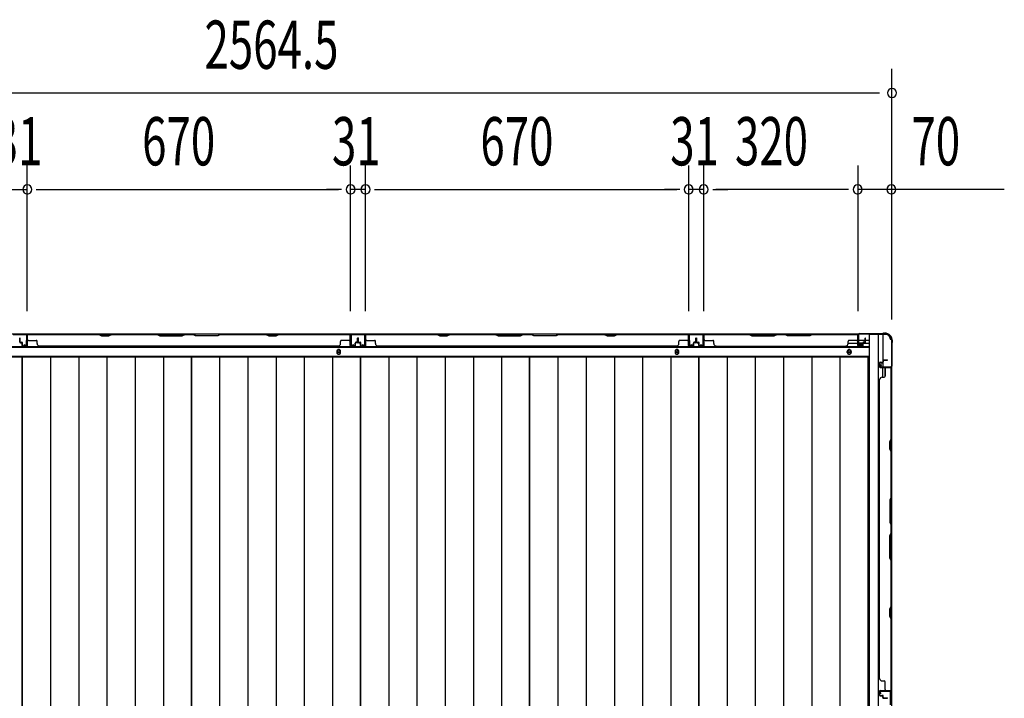
# Model space of a CAD drawing. Extents: x 542 to 20478, y 217 to 14052.
# Drawn here: x 8591 to 10631, y 7271 to 8677 of the extents above; entities that cross this region are included whole.
import ezdxf

# ---------------------------------------------------------------- set-up
doc = ezdxf.new("R2010")
doc.units = 0
doc.header["$LTSCALE"] = 50
doc.header["$MEASUREMENT"] = 0
for name, color, linetype in [('SUNPOU', 4, 'CONTINUOUS'), ('下枠側', 2, 'CONTINUOUS'), ('下枠後', 2, 'CONTINUOUS'), ('壁パネル', 2, 'CONTINUOUS'), ('床押さえ', 1, 'CONTINUOUS'), ('床板', 7, 'CONTINUOUS'), ('柱後', 3, 'CONTINUOUS'), ('間柱', 3, 'CONTINUOUS')]:
    doc.layers.add(name, color=color, linetype=linetype)
doc.styles.add('00', font='ROMANS', dxfattribs={"width": 0.666667, "bigfont": 'BIGFONT'})

msp = doc.modelspace()

# ---------------------------------------------------------------- linework, layer by layer
at = {"layer": 'SUNPOU'}
for p, q in [((10398.6, 8056.1), (10398.6, 8575.2)), ((7859.1, 8525.2), (10372.6, 8525.2)), ((8606.6, 8073.2), (8606.6, 8375.2)), ((8606.6, 8073.2), (8606.6, 8375.2)), ((9276.6, 8073.2), (9276.6, 8375.2)), ((9276.6, 8073.2), (9276.6, 8375.2)), ((9307.6, 8073.2), (9307.6, 8375.2)), ((9307.6, 8073.2), (9307.6, 8375.2)), ((9977.6, 8073.2), (9977.6, 8375.2)), ((9977.6, 8073.2), (9977.6, 8375.2)), ((10008.6, 8073.2), (10008.6, 8375.2)), ((10008.6, 8073.2), (10008.6, 8375.2)), ((10328.6, 8073.2), (10328.6, 8375.2)), ((8575.6, 8325.2), (8606.6, 8325.2)), ((8625.3, 8325.2), (8644.1, 8325.2)), ((8625.3, 8325.2), (8644.1, 8325.2)), ((8631.6, 8325.2), (9251.6, 8325.2)), ((8631.6, 8325.2), (8656.6, 8325.2)), ((9251.6, 8325.2), (9226.6, 8325.2)), ((9257.8, 8325.2), (9239.1, 8325.2)), ((9257.8, 8325.2), (9239.1, 8325.2)), ((9307.6, 8325.2), (9276.6, 8325.2)), ((9326.3, 8325.2), (9345.1, 8325.2)), ((9326.3, 8325.2), (9345.1, 8325.2)), ((9332.6, 8325.2), (9357.6, 8325.2)), ((9332.6, 8325.2), (9952.6, 8325.2)), ((9952.6, 8325.2), (9927.6, 8325.2)), ((9958.8, 8325.2), (9940.1, 8325.2)), ((9958.8, 8325.2), (9940.1, 8325.2)), ((10008.6, 8325.2), (9977.6, 8325.2)), ((10027.3, 8325.2), (10046.1, 8325.2)), ((10027.3, 8325.2), (10046.1, 8325.2)), ((10303.6, 8325.2), (10033.6, 8325.2)), ((10033.6, 8325.2), (10058.6, 8325.2)), ((10308.8, 8325.2), (10290.1, 8325.2)), ((10308.8, 8325.2), (10290.1, 8325.2)), ((10398.6, 8325.2), (10328.6, 8325.2)), ((10631.5, 8325.2), (10398.6, 8325.2))]:
    msp.add_line(p, q, dxfattribs=at)
for centre, start, end in [((10398.6, 8525.2), 0, 180), ((10398.6, 8525.2), 180, 0), ((8606.6, 8325.2), 0, 180), ((8606.6, 8325.2), 0, 180), ((9276.6, 8325.2), 0, 180), ((9276.6, 8325.2), 0, 180), ((9307.6, 8325.2), 0, 180), ((9307.6, 8325.2), 0, 180), ((9977.6, 8325.2), 0, 180), ((9977.6, 8325.2), 0, 180), ((10008.6, 8325.2), 0, 180), ((10008.6, 8325.2), 0, 180), ((10327.6, 8325.2), 0, 180), ((10327.6, 8325.2), 0, 180), ((10397.6, 8325.2), 0, 180), ((8606.6, 8325.2), 180, 0), ((8606.6, 8325.2), 180, 0), ((9276.6, 8325.2), 180, 0), ((9276.6, 8325.2), 180, 0), ((9307.6, 8325.2), 180, 0), ((9307.6, 8325.2), 180, 0), ((9977.6, 8325.2), 180, 0), ((9977.6, 8325.2), 180, 0), ((10008.6, 8325.2), 180, 0), ((10008.6, 8325.2), 180, 0), ((10327.6, 8325.2), 180, 0), ((10327.6, 8325.2), 180, 0), ((10397.6, 8325.2), 180, 0)]:
    msp.add_arc(centre, 9.38, start, end, dxfattribs=at)
at = {"layer": '下枠側'}
for p, q in [((10351.6, 8024.8), (10351.6, 5815.8)), ((10386.6, 8024.8), (10351.6, 8024.8)), ((10370.1, 8024.8), (10370.1, 5815.8)), ((10379.6, 8024.8), (10379.6, 7958.3)), ((10397.6, 8014.8), (10396.6, 8014.8)), ((10397.6, 8014.8), (10397.6, 5825.8)), ((10379.6, 7964.3), (10379.6, 7958.3)), ((10379.6, 7964.3), (10379.6, 7958.3)), ((10379.6, 7935.9), (10379.6, 7955.8)), ((10384.6, 7937.9), (10384.6, 7955.8)), ((10397.6, 7957.3), (10397.6, 7956.8))]:
    msp.add_line(p, q, dxfattribs=at)
for centre, radius, start, end in [((10386.6, 8016.8), 8, 0, 90), ((10396.6, 8016.8), 2, 180, 270)]:
    msp.add_arc(centre, radius, start, end, dxfattribs=at)
at = {"layer": '下枠後'}
for p, q in [((7904.2, 8025.8), (10329.4, 8025.8)), ((10327.6, 8021.8), (10327.6, 8002.8)), ((10329.1, 8022.8), (10328.6, 8022.8)), ((10330.1, 8017.4), (10330.1, 8021.8)), ((10307.8, 8006.8), (10327.6, 8006.8)), ((10329.6, 8000.8), (10334.1, 8000.8)), ((10329.6, 8000.8), (10334.1, 8000.8)), ((10330.1, 8016.4), (10330.1, 8017.4)), ((10330.1, 8006.8), (10330.1, 8016.4)), ((10330.1, 8012.8), (10350.6, 8012.8)), ((10330.1, 8006.8), (10330.1, 8005.8)), ((10336.1, 8006.8), (10330.1, 8006.8)), ((10336.1, 8005.8), (10330.1, 8005.8)), ((10336.1, 8002.8), (10336.1, 8006.8)), ((10336.6, 8006.8), (10350.6, 8006.8)), ((7883.1, 7998.3), (10350.6, 7998.3)), ((7883.1, 7979.8), (10350.6, 7979.8))]:
    msp.add_line(p, q, dxfattribs=at)
at = {"layer": '下枠後', "color": 4}
for centre in [(9252.1, 7988.8), (9953.1, 7988.8), (10310.1, 7988.8)]:
    msp.add_circle(centre, 3, dxfattribs=at)
at = {"layer": '下枠後'}
for centre in [(9252.1, 7988.8), (9953.1, 7988.8), (10310.1, 7988.8)]:
    msp.add_circle(centre, 2, dxfattribs=at)
for centre, radius, start, end in [((10328.6, 8021.8), 1, 90, 180), ((10329.1, 8021.8), 1, 0, 90), ((10329.6, 8002.8), 2, 180, 270), ((10334.1, 8002.8), 2, 270, 0)]:
    msp.add_arc(centre, radius, start, end, dxfattribs=at)
at = {"layer": '壁パネル'}
for p, q in [((8606.6, 8002.1), (8606.6, 8024.1)), ((8606.6, 8021.6), (8606.6, 8024.1)), ((8606.6, 8002.1), (8606.6, 8023.1)), ((9276.1, 8025.6), (8607.1, 8025.6)), ((8607.1, 8002.1), (8607.1, 8025.6)), ((9276.1, 8025.6), (8607.1, 8025.6)), ((8607.1, 8002.1), (8607.1, 8023.1)), ((8755, 8025.6), (8609.1, 8025.6)), ((8609.1, 8025.1), (8754.8, 8025.1)), ((8754.8, 8025.1), (8760.8, 8022.1)), ((8761, 8022.6), (8755, 8025.6)), ((8760.8, 8022.1), (8775.8, 8022.1)), ((8775.6, 8022.6), (8761, 8022.6)), ((8781.6, 8025.6), (8775.6, 8022.6)), ((8775.8, 8022.1), (8781.8, 8025.1)), ((8875.7, 8025.6), (8781.6, 8025.6)), ((8781.8, 8025.1), (8875.6, 8025.1)), ((8875.6, 8025.1), (8881.6, 8022.1)), ((8881.7, 8022.6), (8875.7, 8025.6)), ((8881.6, 8022.1), (8927.6, 8022.1)), ((8927.4, 8022.6), (8881.7, 8022.6)), ((8933.4, 8025.6), (8927.4, 8022.6)), ((8927.6, 8022.1), (8933.6, 8025.1)), ((8949.7, 8025.6), (8933.4, 8025.6)), ((8933.6, 8025.1), (8949.6, 8025.1)), ((8955.6, 8022.1), (8949.6, 8025.1)), ((8949.7, 8025.6), (8955.7, 8022.6)), ((9001.6, 8022.1), (8955.6, 8022.1)), ((8955.7, 8022.6), (9001.4, 8022.6)), ((9001.4, 8022.6), (9007.4, 8025.6)), ((9007.6, 8025.1), (9001.6, 8022.1)), ((9101.5, 8025.6), (9007.4, 8025.6)), ((9007.6, 8025.1), (9101.3, 8025.1)), ((9101.3, 8025.1), (9107.3, 8022.1)), ((9107.5, 8022.6), (9101.5, 8025.6)), ((9107.3, 8022.1), (9122.3, 8022.1)), ((9122.1, 8022.6), (9107.5, 8022.6)), ((9128.1, 8025.6), (9122.1, 8022.6)), ((9122.3, 8022.1), (9128.3, 8025.1)), ((9274.1, 8025.6), (9128.1, 8025.6)), ((9128.3, 8025.1), (9274.1, 8025.1)), ((9276.1, 8002.1), (9276.1, 8025.6)), ((9276.1, 8002.1), (9276.1, 8025.6)), ((9276.1, 8002.1), (9276.1, 8023.1)), ((9276.6, 8002.1), (9276.6, 8024.1)), ((9276.6, 8018.6), (9276.6, 8024.1)), ((9276.6, 8002.1), (9276.6, 8024.1)), ((9276.6, 8018.6), (9276.6, 8024.1)), ((9276.6, 8002.1), (9276.6, 8023.1)), ((9307.6, 8002.1), (9307.6, 8024.1)), ((9307.6, 8021.6), (9307.6, 8024.1)), ((9307.6, 8002.1), (9307.6, 8023.1)), ((9977.1, 8025.6), (9308.1, 8025.6)), ((9308.1, 8002.1), (9308.1, 8025.6)), ((9977.1, 8025.6), (9308.1, 8025.6)), ((9308.1, 8002.1), (9308.1, 8023.1)), ((9456, 8025.6), (9310.1, 8025.6)), ((9310.1, 8025.1), (9455.8, 8025.1)), ((9455.8, 8025.1), (9461.8, 8022.1)), ((9462, 8022.6), (9456, 8025.6)), ((9461.8, 8022.1), (9476.8, 8022.1)), ((9476.6, 8022.6), (9462, 8022.6)), ((9482.6, 8025.6), (9476.6, 8022.6)), ((9476.8, 8022.1), (9482.8, 8025.1)), ((9576.7, 8025.6), (9482.6, 8025.6)), ((9482.8, 8025.1), (9576.6, 8025.1)), ((9576.6, 8025.1), (9582.6, 8022.1)), ((9582.7, 8022.6), (9576.7, 8025.6)), ((9582.6, 8022.1), (9628.6, 8022.1)), ((9628.4, 8022.6), (9582.7, 8022.6)), ((9634.4, 8025.6), (9628.4, 8022.6)), ((9628.6, 8022.1), (9634.6, 8025.1)), ((9650.7, 8025.6), (9634.4, 8025.6)), ((9634.6, 8025.1), (9650.6, 8025.1)), ((9656.6, 8022.1), (9650.6, 8025.1)), ((9650.7, 8025.6), (9656.7, 8022.6)), ((9702.6, 8022.1), (9656.6, 8022.1)), ((9656.7, 8022.6), (9702.4, 8022.6)), ((9702.4, 8022.6), (9708.4, 8025.6)), ((9708.6, 8025.1), (9702.6, 8022.1)), ((9802.5, 8025.6), (9708.4, 8025.6)), ((9708.6, 8025.1), (9802.3, 8025.1)), ((9802.3, 8025.1), (9808.3, 8022.1)), ((9808.5, 8022.6), (9802.5, 8025.6)), ((9808.3, 8022.1), (9823.3, 8022.1)), ((9823.1, 8022.6), (9808.5, 8022.6)), ((9829.1, 8025.6), (9823.1, 8022.6)), ((9823.3, 8022.1), (9829.3, 8025.1)), ((9975.1, 8025.6), (9829.1, 8025.6)), ((9829.3, 8025.1), (9975.1, 8025.1)), ((9977.1, 8002.1), (9977.1, 8025.6)), ((9977.1, 8002.1), (9977.1, 8025.6)), ((9977.1, 8002.1), (9977.1, 8023.1)), ((9977.6, 8002.1), (9977.6, 8024.1)), ((9977.6, 8018.6), (9977.6, 8024.1)), ((9977.6, 8002.1), (9977.6, 8024.1)), ((9977.6, 8018.6), (9977.6, 8024.1)), ((9977.6, 8002.1), (9977.6, 8023.1)), ((10008.8, 8002.1), (10008.8, 8024.1)), ((10008.8, 8018.6), (10008.8, 8024.1)), ((10008.8, 8002.1), (10008.8, 8024.1)), ((10008.8, 8018.6), (10008.8, 8024.1)), ((10008.8, 8002.1), (10008.8, 8023.1)), ((10008.8, 8002.1), (10008.8, 8023.1)), ((10009.3, 8002.1), (10009.3, 8025.6)), ((10009.3, 8025.6), (10327.8, 8025.6)), ((10009.3, 8002.1), (10009.3, 8025.6)), ((10009.3, 8025.6), (10327.8, 8025.6)), ((10009.3, 8002.1), (10009.3, 8023.1)), ((10009.3, 8002.1), (10009.3, 8023.1)), ((10102.7, 8025.6), (10011.3, 8025.6)), ((10011.3, 8025.1), (10102.5, 8025.1)), ((10102.5, 8025.1), (10108.5, 8022.1)), ((10108.7, 8022.6), (10102.7, 8025.6)), ((10108.5, 8022.1), (10154.5, 8022.1)), ((10154.4, 8022.6), (10108.7, 8022.6)), ((10160.4, 8025.6), (10154.4, 8022.6)), ((10154.5, 8022.1), (10160.5, 8025.1)), ((10176.7, 8025.6), (10160.4, 8025.6)), ((10160.5, 8025.1), (10176.5, 8025.1)), ((10182.5, 8022.1), (10176.5, 8025.1)), ((10176.7, 8025.6), (10182.7, 8022.6)), ((10228.5, 8022.1), (10182.5, 8022.1)), ((10182.7, 8022.6), (10228.4, 8022.6)), ((10228.4, 8022.6), (10234.4, 8025.6)), ((10234.5, 8025.1), (10228.5, 8022.1)), ((10325.8, 8025.6), (10234.4, 8025.6)), ((10234.5, 8025.1), (10325.8, 8025.1)), ((10327.8, 8002.1), (10327.8, 8025.6)), ((10327.8, 8002.1), (10327.8, 8023.1)), ((10327.8, 8002.1), (10327.8, 8023.1)), ((10328.3, 8002.1), (10328.3, 8024.1)), ((10328.3, 8021.6), (10328.3, 8024.1)), ((10328.3, 8002.1), (10328.3, 8023.1)), ((10328.3, 8002.1), (10328.3, 8023.1)), ((8591.1, 8009.1), (8591.1, 8017.1)), ((8591.1, 8009.1), (8591.1, 8017.1)), ((8591.6, 8009.1), (8591.6, 8017.1)), ((8591.6, 8009.1), (8591.6, 8017.1)), ((8592.1, 8009.6), (8592.1, 8017.1)), ((8592.1, 8009.6), (8592.1, 8017.1)), ((8592.6, 8008.1), (8595.6, 8008.1)), ((8592.6, 8008.1), (8595.6, 8008.1)), ((8592.6, 8007.6), (8595.1, 8007.6)), ((8592.6, 8007.6), (8595.1, 8007.6)), ((8593.1, 8008.6), (8595.6, 8008.6)), ((8593.1, 8008.6), (8595.6, 8008.6)), ((8596.1, 8002.1), (8596.1, 8006.6)), ((8596.1, 8002.1), (8596.1, 8006.6)), ((8596.6, 8002.1), (8596.6, 8007.1)), ((8596.6, 8002.1), (8596.6, 8007.1)), ((8596.6, 8004.6), (8597.1, 8004.6)), ((8596.6, 8004.6), (8597.1, 8004.6)), ((8597.1, 8004.6), (8597.1, 8007.1)), ((8597.1, 8004.6), (8597.1, 8007.1)), ((8597.6, 8001.1), (8605.6, 8001.1)), ((8597.6, 8001.1), (8605.6, 8001.1)), ((8597.6, 8000.6), (8605.6, 8000.6)), ((8597.6, 8000.6), (8605.6, 8000.6)), ((8609.1, 8012.6), (8625.1, 8012.6)), ((8627.1, 8006.1), (8627.1, 8010.6)), ((9251.1, 8000.6), (8632.1, 8000.6)), ((9251.1, 8001.1), (9251.1, 8000.6)), ((9256.1, 8006.1), (9256.1, 8010.6)), ((9274.1, 8012.6), (9258.1, 8012.6)), ((9285.6, 8001.1), (9277.6, 8001.1)), ((9285.6, 8001.1), (9277.6, 8001.1)), ((9285.6, 8001.1), (9277.6, 8001.1)), ((9285.6, 8000.6), (9277.6, 8000.6)), ((9285.6, 8000.6), (9277.6, 8000.6)), ((9285.6, 8000.6), (9277.6, 8000.6)), ((9286.1, 8004.6), (9286.1, 8007.1)), ((9286.1, 8004.6), (9286.1, 8007.1)), ((9286.6, 8004.6), (9286.1, 8004.6)), ((9286.6, 8004.6), (9286.1, 8004.6)), ((9286.6, 8002.1), (9286.6, 8007.1)), ((9286.6, 8002.1), (9286.6, 8007.1)), ((9287.1, 8002.1), (9287.1, 8006.6)), ((9287.1, 8002.1), (9287.1, 8006.6)), ((9290.1, 8008.6), (9287.6, 8008.6)), ((9290.1, 8008.6), (9287.6, 8008.6)), ((9290.6, 8008.1), (9287.6, 8008.1)), ((9290.6, 8008.1), (9287.6, 8008.1)), ((9290.6, 8007.6), (9288.1, 8007.6)), ((9290.6, 8007.6), (9288.1, 8007.6)), ((9291.1, 8009.6), (9291.1, 8017.1)), ((9291.1, 8009.6), (9291.1, 8017.1)), ((9291.6, 8009.1), (9291.6, 8017.1)), ((9291.6, 8009.1), (9291.6, 8017.1)), ((9292.1, 8009.1), (9292.1, 8017.1)), ((9292.1, 8009.1), (9292.1, 8017.1)), ((9292.1, 8009.1), (9292.1, 8017.1)), ((9292.1, 8009.1), (9292.1, 8017.1)), ((9292.6, 8009.1), (9292.6, 8017.1)), ((9292.6, 8009.1), (9292.6, 8017.1)), ((9293.1, 8009.6), (9293.1, 8017.1)), ((9293.1, 8009.6), (9293.1, 8017.1)), ((9293.6, 8008.1), (9296.6, 8008.1)), ((9293.6, 8008.1), (9296.6, 8008.1)), ((9293.6, 8007.6), (9296.1, 8007.6)), ((9293.6, 8007.6), (9296.1, 8007.6)), ((9294.1, 8008.6), (9296.6, 8008.6)), ((9294.1, 8008.6), (9296.6, 8008.6)), ((9297.1, 8002.1), (9297.1, 8006.6)), ((9297.1, 8002.1), (9297.1, 8006.6)), ((9297.6, 8002.1), (9297.6, 8007.1)), ((9297.6, 8002.1), (9297.6, 8007.1)), ((9297.6, 8004.6), (9298.1, 8004.6)), ((9297.6, 8004.6), (9298.1, 8004.6)), ((9298.1, 8004.6), (9298.1, 8007.1)), ((9298.1, 8004.6), (9298.1, 8007.1)), ((9298.6, 8001.1), (9306.6, 8001.1)), ((9298.6, 8001.1), (9306.6, 8001.1)), ((9298.6, 8000.6), (9306.6, 8000.6)), ((9298.6, 8000.6), (9306.6, 8000.6)), ((9310.1, 8012.6), (9326.1, 8012.6)), ((9328.1, 8006.1), (9328.1, 8010.6)), ((9952.1, 8000.6), (9333.1, 8000.6)), ((9952.1, 8001.1), (9952.1, 8000.6)), ((9957.1, 8006.1), (9957.1, 8010.6)), ((9975.1, 8012.6), (9959.1, 8012.6)), ((9986.6, 8001.1), (9978.6, 8001.1)), ((9986.6, 8001.1), (9978.6, 8001.1)), ((9986.6, 8001.1), (9978.6, 8001.1)), ((9986.6, 8000.6), (9978.6, 8000.6)), ((9986.6, 8000.6), (9978.6, 8000.6)), ((9986.6, 8000.6), (9978.6, 8000.6)), ((9987.1, 8004.6), (9987.1, 8007.1)), ((9987.1, 8004.6), (9987.1, 8007.1)), ((9987.6, 8004.6), (9987.1, 8004.6)), ((9987.6, 8004.6), (9987.1, 8004.6)), ((9987.6, 8002.1), (9987.6, 8007.1)), ((9987.6, 8002.1), (9987.6, 8007.1)), ((9988.1, 8002.1), (9988.1, 8006.6)), ((9988.1, 8002.1), (9988.1, 8006.6)), ((9991.1, 8008.6), (9988.6, 8008.6)), ((9991.1, 8008.6), (9988.6, 8008.6)), ((9991.6, 8008.1), (9988.6, 8008.1)), ((9991.6, 8008.1), (9988.6, 8008.1)), ((9991.6, 8007.6), (9989.1, 8007.6)), ((9991.6, 8007.6), (9989.1, 8007.6)), ((9992.1, 8009.6), (9992.1, 8017.1)), ((9992.1, 8009.6), (9992.1, 8017.1)), ((9992.6, 8009.1), (9992.6, 8017.1)), ((9992.6, 8009.1), (9992.6, 8017.1)), ((9993.1, 8009.1), (9993.1, 8017.1)), ((9993.1, 8009.1), (9993.1, 8017.1)), ((9993.3, 8009.1), (9993.3, 8017.1)), ((9993.3, 8009.1), (9993.3, 8017.1)), ((9993.8, 8009.1), (9993.8, 8017.1)), ((9993.8, 8009.1), (9993.8, 8017.1)), ((9994.3, 8009.6), (9994.3, 8017.1)), ((9994.3, 8009.6), (9994.3, 8017.1)), ((9994.8, 8008.1), (9997.8, 8008.1)), ((9994.8, 8008.1), (9997.8, 8008.1)), ((9994.8, 8007.6), (9997.3, 8007.6)), ((9994.8, 8007.6), (9997.3, 8007.6)), ((9995.3, 8008.6), (9997.8, 8008.6)), ((9995.3, 8008.6), (9997.8, 8008.6)), ((9998.3, 8002.1), (9998.3, 8006.6)), ((9998.3, 8002.1), (9998.3, 8006.6)), ((9998.8, 8002.1), (9998.8, 8007.1)), ((9998.8, 8002.1), (9998.8, 8007.1)), ((9998.8, 8004.6), (9999.3, 8004.6)), ((9998.8, 8004.6), (9999.3, 8004.6)), ((9999.3, 8004.6), (9999.3, 8007.1)), ((9999.3, 8004.6), (9999.3, 8007.1)), ((9999.8, 8001.1), (10007.8, 8001.1)), ((9999.8, 8001.1), (10007.8, 8001.1)), ((9999.8, 8001.1), (10007.8, 8001.1)), ((9999.8, 8001.1), (10007.8, 8001.1)), ((9999.8, 8000.6), (10007.8, 8000.6)), ((9999.8, 8000.6), (10007.8, 8000.6)), ((9999.8, 8000.6), (10007.8, 8000.6)), ((9999.8, 8000.6), (10007.8, 8000.6)), ((10011.3, 8012.6), (10027.3, 8012.6)), ((10029.3, 8006.1), (10029.3, 8010.6)), ((10034.3, 8001.1), (10034.3, 8000.6)), ((10034.3, 8000.6), (10302.8, 8000.6)), ((10307.8, 8006.1), (10307.8, 8010.6)), ((10325.8, 8012.6), (10309.8, 8012.6)), ((10337.3, 8001.1), (10329.3, 8001.1)), ((10337.3, 8001.1), (10329.3, 8001.1)), ((10337.3, 8001.1), (10329.3, 8001.1)), ((10337.3, 8000.6), (10329.3, 8000.6)), ((10337.3, 8000.6), (10329.3, 8000.6)), ((10337.3, 8000.6), (10329.3, 8000.6)), ((10337.8, 8004.6), (10337.8, 8007.1)), ((10337.8, 8004.6), (10337.8, 8007.1)), ((10338.3, 8004.6), (10337.8, 8004.6)), ((10338.3, 8004.6), (10337.8, 8004.6)), ((10338.3, 8002.1), (10338.3, 8007.1)), ((10338.3, 8002.1), (10338.3, 8007.1)), ((10338.8, 8002.1), (10338.8, 8006.6)), ((10338.8, 8002.1), (10338.8, 8006.6)), ((10341.8, 8008.6), (10339.3, 8008.6)), ((10341.8, 8008.6), (10339.3, 8008.6)), ((10342.3, 8008.1), (10339.3, 8008.1)), ((10342.3, 8008.1), (10339.3, 8008.1)), ((10342.3, 8007.6), (10339.8, 8007.6)), ((10342.3, 8007.6), (10339.8, 8007.6)), ((10342.8, 8009.6), (10342.8, 8017.1)), ((10342.8, 8009.6), (10342.8, 8017.1)), ((10343.3, 8009.1), (10343.3, 8017.1)), ((10343.3, 8009.1), (10343.3, 8017.1)), ((10343.8, 8009.1), (10343.8, 8017.1)), ((10343.8, 8009.1), (10343.8, 8017.1)), ((10372.6, 7965.8), (10372.6, 7957.8)), ((10372.6, 7965.8), (10372.6, 7957.8)), ((10373.1, 7965.8), (10373.1, 7957.8)), ((10373.1, 7965.8), (10373.1, 7957.8)), ((10374.1, 7967.3), (10378.6, 7967.3)), ((10374.1, 7967.3), (10378.6, 7967.3)), ((10374.1, 7966.8), (10379.1, 7966.8)), ((10374.1, 7966.8), (10379.1, 7966.8)), ((10376.6, 7966.8), (10376.6, 7966.3)), ((10376.6, 7966.8), (10376.6, 7966.3)), ((10376.6, 7966.3), (10379.1, 7966.3)), ((10376.6, 7966.3), (10379.1, 7966.3)), ((10379.6, 7970.8), (10379.6, 7968.3)), ((10379.6, 7970.8), (10379.6, 7968.3)), ((10380.1, 7970.8), (10380.1, 7967.8)), ((10380.1, 7970.8), (10380.1, 7967.8)), ((10380.6, 7970.3), (10380.6, 7967.8)), ((10380.6, 7970.3), (10380.6, 7967.8)), ((10381.1, 7972.3), (10389.1, 7972.3)), ((10381.1, 7972.3), (10389.1, 7972.3)), ((10381.1, 7971.8), (10389.1, 7971.8)), ((10381.1, 7971.8), (10389.1, 7971.8)), ((10381.6, 7971.3), (10389.1, 7971.3)), ((10381.6, 7971.3), (10389.1, 7971.3)), ((10374.1, 7956.8), (10396.1, 7956.8)), ((10374.1, 7956.8), (10395.1, 7956.8)), ((10374.1, 7956.3), (10397.6, 7956.3)), ((10374.1, 7956.3), (10395.1, 7956.3)), ((10384.6, 7954.3), (10384.6, 7938.3)), ((10393.5, 7956.8), (10396.1, 7956.8)), ((10397.1, 7808.4), (10397.1, 7954.3)), ((10397.6, 7287.1), (10397.6, 7956.3)), ((10397.6, 7287.1), (10397.6, 7956.3)), ((10397.6, 7954.1), (10397.6, 7808.2)), ((10372.6, 7312.1), (10372.6, 7931.3)), ((10372.6, 7931.3), (10373.1, 7931.3)), ((10378.1, 7936.3), (10382.6, 7936.3)), ((10394.1, 7802.4), (10397.1, 7808.4)), ((10394.1, 7787.4), (10394.1, 7802.4)), ((10397.6, 7808.2), (10394.6, 7802.2)), ((10394.6, 7802.2), (10394.6, 7787.5)), ((10397.1, 7781.4), (10394.1, 7787.4)), ((10394.6, 7787.5), (10397.6, 7781.5)), ((10397.1, 7687.6), (10397.1, 7781.4)), ((10397.6, 7781.5), (10397.6, 7687.4)), ((10397.1, 7687.6), (10394.1, 7681.6)), ((10394.1, 7681.6), (10394.1, 7635.6)), ((10394.6, 7681.4), (10397.6, 7687.4)), ((10394.6, 7635.8), (10394.6, 7681.4)), ((10394.1, 7635.6), (10397.1, 7629.6)), ((10397.6, 7629.8), (10394.6, 7635.8)), ((10394.1, 7607.6), (10397.1, 7613.6)), ((10397.6, 7613.4), (10394.6, 7607.4)), ((10397.1, 7613.6), (10397.1, 7629.6)), ((10397.6, 7629.8), (10397.6, 7613.4)), ((10394.1, 7561.6), (10394.1, 7607.6)), ((10394.6, 7607.4), (10394.6, 7561.8)), ((10397.1, 7555.6), (10394.1, 7561.6)), ((10394.6, 7561.8), (10397.6, 7555.8)), ((10397.1, 7461.9), (10397.1, 7555.6)), ((10397.6, 7555.8), (10397.6, 7461.7)), ((10394.1, 7455.9), (10397.1, 7461.9)), ((10394.1, 7440.9), (10394.1, 7455.9)), ((10397.6, 7461.7), (10394.6, 7455.7)), ((10394.6, 7455.7), (10394.6, 7441)), ((10397.1, 7434.9), (10394.1, 7440.9)), ((10394.6, 7441), (10397.6, 7435)), ((10397.1, 7289.1), (10397.1, 7434.9)), ((10397.6, 7435), (10397.6, 7289.1)), ((10378.1, 7307.1), (10382.6, 7307.1)), ((10372.6, 7277.6), (10372.6, 7285.6)), ((10372.6, 7277.6), (10372.6, 7285.6)), ((10372.6, 7277.6), (10372.6, 7285.6)), ((10373.1, 7277.6), (10373.1, 7285.6)), ((10373.1, 7277.6), (10373.1, 7285.6)), ((10373.1, 7277.6), (10373.1, 7285.6)), ((10374.1, 7287.1), (10397.6, 7287.1)), ((10374.1, 7287.1), (10395.1, 7287.1)), ((10374.1, 7287.1), (10395.1, 7287.1)), ((10374.1, 7286.6), (10396.1, 7286.6)), ((10374.1, 7286.6), (10395.1, 7286.6)), ((10374.1, 7286.6), (10395.1, 7286.6)), ((10384.6, 7289.1), (10384.6, 7305.1)), ((10393.5, 7286.6), (10396.1, 7286.6)), ((10374.1, 7276.6), (10379.1, 7276.6)), ((10374.1, 7276.6), (10379.1, 7276.6)), ((10374.1, 7276.1), (10378.6, 7276.1)), ((10374.1, 7276.1), (10378.6, 7276.1)), ((10376.6, 7277.1), (10379.1, 7277.1)), ((10376.6, 7276.6), (10376.6, 7277.1)), ((10376.6, 7276.6), (10376.6, 7277.1)), ((10376.6, 7277.1), (10379.1, 7277.1)), ((10379.6, 7272.6), (10379.6, 7275.1)), ((10379.6, 7272.6), (10379.6, 7275.1)), ((10380.1, 7272.6), (10380.1, 7275.6)), ((10380.1, 7272.6), (10380.1, 7275.6)), ((10380.6, 7273.1), (10380.6, 7275.6)), ((10380.6, 7273.1), (10380.6, 7275.6)), ((10381.1, 7271.6), (10389.1, 7271.6)), ((10381.1, 7271.6), (10389.1, 7271.6)), ((10381.1, 7271.1), (10389.1, 7271.1)), ((10381.1, 7271.1), (10389.1, 7271.1)), ((10381.6, 7272.1), (10389.1, 7272.1)), ((10381.6, 7272.1), (10389.1, 7272.1))]:
    msp.add_line(p, q, dxfattribs=at)
for centre, radius, start, end in [((8609.1, 8023.1), 2.5, 90, 180), ((8608.1, 8024.1), 1.5, 131.8103, 180), ((8609.1, 8023.1), 2, 90, 180), ((8784.4, 8024.5), 0.6, 90, 116.5651), ((9274.1, 8023.1), 2.5, 0, 90), ((9274.1, 8023.1), 2, 0, 90), ((9275.1, 8024.1), 1.5, 0, 48.1897), ((9275.1, 8024.1), 1.5, 0, 48.1897), ((9310.1, 8023.1), 2.5, 90, 180), ((9309.1, 8024.1), 1.5, 131.8103, 180), ((9310.1, 8023.1), 2, 90, 180), ((9485.4, 8024.5), 0.6, 90, 116.5651), ((9975.1, 8023.1), 2.5, 0, 90), ((9975.1, 8023.1), 2, 0, 90), ((9976.1, 8024.1), 1.5, 0, 48.1897), ((9976.1, 8024.1), 1.5, 0, 48.1897), ((10011.3, 8023.1), 2.5, 90, 180), ((10010.3, 8024.1), 1.5, 131.8103, 180), ((10010.3, 8024.1), 1.5, 131.8103, 180), ((10011.3, 8023.1), 2, 90, 180), ((10325.8, 8023.1), 2.5, 0, 90), ((10325.8, 8023.1), 2, 0, 90), ((10326.8, 8024.1), 1.5, 0, 48.1897), ((8591.6, 8017.1), 0.5, 0, 180), ((8591.6, 8017.1), 0.5, 0, 180), ((8592.6, 8009.1), 1.5, 180, 270), ((8592.6, 8009.1), 1.5, 180, 270), ((8593.1, 8009.6), 1.5, 180, 270), ((8593.1, 8009.6), 1.5, 180, 270), ((8592.6, 8009.1), 1, 180, 270), ((8592.6, 8009.1), 1, 180, 270), ((8593.1, 8009.6), 1, 180, 270), ((8593.1, 8009.6), 1, 180, 270), ((8595.1, 8006.6), 1.5, 0, 90), ((8595.1, 8006.6), 1.5, 0, 90), ((8595.1, 8006.6), 1, 0, 90), ((8595.1, 8006.6), 1, 0, 90), ((8595.6, 8007.1), 1.5, 0, 90), ((8595.6, 8007.1), 1.5, 0, 90), ((8595.6, 8007.1), 1, 0, 90), ((8595.6, 8007.1), 1, 0, 90), ((8597.6, 8002.1), 1.5, 180, 270), ((8597.6, 8002.1), 1.5, 180, 270), ((8597.6, 8002.1), 1, 180, 270), ((8597.6, 8002.1), 1, 180, 270), ((8605.6, 8002.1), 1.5, 270, 0), ((8605.6, 8002.1), 1, 270, 0), ((8605.6, 8002.1), 1.5, 270, 0), ((8605.6, 8002.1), 1, 270, 0), ((8609.1, 8014.6), 2, 180, 270), ((8625.1, 8010.6), 2, 0, 90), ((8632.1, 8006.1), 5, 180, 270), ((9251.1, 8006.1), 5, 270, 0), ((9258.1, 8010.6), 2, 90, 180), ((9274.1, 8014.6), 2, 270, 0), ((9274.1, 8014.6), 2, 270, 0), ((9277.6, 8002.1), 1.5, 180, 270), ((9277.6, 8002.1), 1.5, 180, 270), ((9277.6, 8002.1), 1.5, 180, 270), ((9277.6, 8002.1), 1, 180, 270), ((9277.6, 8002.1), 1, 180, 270), ((9277.6, 8002.1), 1, 180, 270), ((9285.6, 8002.1), 1.5, 270, 0), ((9285.6, 8002.1), 1, 270, 0), ((9285.6, 8002.1), 1.5, 270, 0), ((9285.6, 8002.1), 1, 270, 0), ((9287.6, 8007.1), 1.5, 90, 180), ((9287.6, 8007.1), 1.5, 90, 180), ((9287.6, 8007.1), 1, 90, 180), ((9288.1, 8006.6), 1.5, 90, 180), ((9287.6, 8007.1), 1, 90, 180), ((9288.1, 8006.6), 1.5, 90, 180), ((9288.1, 8006.6), 1, 90, 180), ((9288.1, 8006.6), 1, 90, 180), ((9290.1, 8009.6), 1.5, 270, 0), ((9290.1, 8009.6), 1, 270, 0), ((9290.1, 8009.6), 1.5, 270, 0), ((9290.1, 8009.6), 1, 270, 0), ((9290.6, 8009.1), 1.5, 270, 0), ((9290.6, 8009.1), 1, 270, 0), ((9290.6, 8009.1), 1.5, 270, 0), ((9290.6, 8009.1), 1, 270, 0), ((9291.6, 8017.1), 0.5, 0, 180), ((9291.6, 8017.1), 0.5, 0, 180), ((9292.6, 8017.1), 0.5, 0, 180), ((9292.6, 8017.1), 0.5, 0, 180), ((9293.6, 8009.1), 1.5, 180, 270), ((9293.6, 8009.1), 1.5, 180, 270), ((9294.1, 8009.6), 1.5, 180, 270), ((9294.1, 8009.6), 1.5, 180, 270), ((9293.6, 8009.1), 1, 180, 270), ((9293.6, 8009.1), 1, 180, 270), ((9294.1, 8009.6), 1, 180, 270), ((9294.1, 8009.6), 1, 180, 270), ((9296.1, 8006.6), 1.5, 0, 90), ((9296.1, 8006.6), 1.5, 0, 90), ((9296.1, 8006.6), 1, 0, 90), ((9296.1, 8006.6), 1, 0, 90), ((9296.6, 8007.1), 1.5, 0, 90), ((9296.6, 8007.1), 1.5, 0, 90), ((9296.6, 8007.1), 1, 0, 90), ((9296.6, 8007.1), 1, 0, 90), ((9298.6, 8002.1), 1.5, 180, 270), ((9298.6, 8002.1), 1.5, 180, 270), ((9298.6, 8002.1), 1, 180, 270), ((9298.6, 8002.1), 1, 180, 270), ((9306.6, 8002.1), 1.5, 270, 0), ((9306.6, 8002.1), 1, 270, 0), ((9306.6, 8002.1), 1.5, 270, 0), ((9306.6, 8002.1), 1, 270, 0), ((9310.1, 8014.6), 2, 180, 270), ((9326.1, 8010.6), 2, 0, 90), ((9333.1, 8006.1), 5, 180, 270), ((9952.1, 8006.1), 5, 270, 0), ((9959.1, 8010.6), 2, 90, 180), ((9975.1, 8014.6), 2, 270, 0), ((9975.1, 8014.6), 2, 270, 0), ((9978.6, 8002.1), 1.5, 180, 270), ((9978.6, 8002.1), 1.5, 180, 270), ((9978.6, 8002.1), 1.5, 180, 270), ((9978.6, 8002.1), 1, 180, 270), ((9978.6, 8002.1), 1, 180, 270), ((9978.6, 8002.1), 1, 180, 270), ((9986.6, 8002.1), 1.5, 270, 0), ((9986.6, 8002.1), 1, 270, 0), ((9986.6, 8002.1), 1.5, 270, 0), ((9986.6, 8002.1), 1, 270, 0), ((9988.6, 8007.1), 1.5, 90, 180), ((9988.6, 8007.1), 1.5, 90, 180), ((9988.6, 8007.1), 1, 90, 180), ((9989.1, 8006.6), 1.5, 90, 180), ((9988.6, 8007.1), 1, 90, 180), ((9989.1, 8006.6), 1.5, 90, 180), ((9989.1, 8006.6), 1, 90, 180), ((9989.1, 8006.6), 1, 90, 180), ((9991.1, 8009.6), 1.5, 270, 0), ((9991.1, 8009.6), 1, 270, 0), ((9991.1, 8009.6), 1.5, 270, 0), ((9991.1, 8009.6), 1, 270, 0), ((9991.6, 8009.1), 1.5, 270, 0), ((9991.6, 8009.1), 1, 270, 0), ((9991.6, 8009.1), 1.5, 270, 0), ((9991.6, 8009.1), 1, 270, 0), ((9992.6, 8017.1), 0.5, 0, 180), ((9992.6, 8017.1), 0.5, 0, 180), ((9993.8, 8017.1), 0.5, 0, 180), ((9993.8, 8017.1), 0.5, 0, 180), ((9994.8, 8009.1), 1.5, 180, 270), ((9994.8, 8009.1), 1.5, 180, 270), ((9995.3, 8009.6), 1.5, 180, 270), ((9995.3, 8009.6), 1.5, 180, 270), ((9994.8, 8009.1), 1, 180, 270), ((9994.8, 8009.1), 1, 180, 270), ((9995.3, 8009.6), 1, 180, 270), ((9995.3, 8009.6), 1, 180, 270), ((9997.3, 8006.6), 1.5, 0, 90), ((9997.3, 8006.6), 1.5, 0, 90), ((9997.3, 8006.6), 1, 0, 90), ((9997.3, 8006.6), 1, 0, 90), ((9997.8, 8007.1), 1.5, 0, 90), ((9997.8, 8007.1), 1.5, 0, 90), ((9997.8, 8007.1), 1, 0, 90), ((9997.8, 8007.1), 1, 0, 90), ((9999.8, 8002.1), 1.5, 180, 270), ((9999.8, 8002.1), 1.5, 180, 270), ((9999.8, 8002.1), 1, 180, 270), ((9999.8, 8002.1), 1, 180, 270), ((10007.8, 8002.1), 1.5, 270, 0), ((10007.8, 8002.1), 1, 270, 0), ((10007.8, 8002.1), 1.5, 270, 0), ((10007.8, 8002.1), 1, 270, 0), ((10007.8, 8002.1), 1.5, 270, 0), ((10007.8, 8002.1), 1, 270, 0), ((10007.8, 8002.1), 1.5, 270, 0), ((10007.8, 8002.1), 1, 270, 0), ((10011.3, 8014.6), 2, 180, 270), ((10027.3, 8010.6), 2, 0, 90), ((10034.3, 8006.1), 5, 180, 270), ((10302.8, 8006.1), 5, 270, 0), ((10309.8, 8010.6), 2, 90, 180), ((10325.8, 8014.6), 2, 270, 0), ((10329.3, 8002.1), 1.5, 180, 270), ((10329.3, 8002.1), 1.5, 180, 270), ((10329.3, 8002.1), 1.5, 180, 270), ((10329.3, 8002.1), 1, 180, 270), ((10329.3, 8002.1), 1, 180, 270), ((10329.3, 8002.1), 1, 180, 270), ((10337.3, 8002.1), 1.5, 270, 0), ((10337.3, 8002.1), 1, 270, 0), ((10337.3, 8002.1), 1.5, 270, 0), ((10337.3, 8002.1), 1, 270, 0), ((10339.3, 8007.1), 1.5, 90, 180), ((10339.3, 8007.1), 1.5, 90, 180), ((10339.3, 8007.1), 1, 90, 180), ((10339.8, 8006.6), 1.5, 90, 180), ((10339.3, 8007.1), 1, 90, 180), ((10339.8, 8006.6), 1.5, 90, 180), ((10339.8, 8006.6), 1, 90, 180), ((10339.8, 8006.6), 1, 90, 180), ((10341.8, 8009.6), 1.5, 270, 0), ((10341.8, 8009.6), 1, 270, 0), ((10341.8, 8009.6), 1.5, 270, 0), ((10341.8, 8009.6), 1, 270, 0), ((10342.3, 8009.1), 1.5, 270, 0), ((10342.3, 8009.1), 1, 270, 0), ((10342.3, 8009.1), 1.5, 270, 0), ((10342.3, 8009.1), 1, 270, 0), ((10343.3, 8017.1), 0.5, 0, 180), ((10343.3, 8017.1), 0.5, 0, 180), ((10374.1, 7965.8), 1.5, 90, 180), ((10374.1, 7965.8), 1.5, 90, 180), ((10374.1, 7965.8), 1, 90, 180), ((10374.1, 7965.8), 1, 90, 180), ((10378.6, 7968.3), 1.5, 270, 0), ((10378.6, 7968.3), 1, 270, 0), ((10378.6, 7968.3), 1.5, 270, 0), ((10378.6, 7968.3), 1, 270, 0), ((10379.1, 7967.8), 1.5, 270, 0), ((10379.1, 7967.8), 1, 270, 0), ((10379.1, 7967.8), 1.5, 270, 0), ((10379.1, 7967.8), 1, 270, 0), ((10381.1, 7970.8), 1.5, 90, 180), ((10381.1, 7970.8), 1.5, 90, 180), ((10381.6, 7970.3), 1.5, 90, 180), ((10381.1, 7970.8), 1, 90, 180), ((10381.6, 7970.3), 1.5, 90, 180), ((10381.1, 7970.8), 1, 90, 180), ((10381.6, 7970.3), 1, 90, 180), ((10381.6, 7970.3), 1, 90, 180), ((10389.1, 7971.8), 0.5, 270, 90), ((10389.1, 7971.8), 0.5, 270, 90), ((10374.1, 7957.8), 1.5, 180, 270), ((10374.1, 7957.8), 1.5, 180, 270), ((10374.1, 7957.8), 1, 180, 270), ((10374.1, 7957.8), 1, 180, 270), ((10382.6, 7938.3), 2, 270, 0), ((10386.6, 7954.3), 2, 90, 180), ((10395.1, 7954.3), 2.5, 0, 90), ((10395.1, 7954.3), 2, 0, 90), ((10396.1, 7955.3), 1.5, 41.8103, 90), ((10378.1, 7931.3), 5, 90, 180), ((10396.5, 7464.5), 0.6, 333.4349, 0), ((10378.1, 7312.1), 5, 180, 270), ((10382.6, 7305.1), 2, 0, 90), ((10374.1, 7285.6), 1.5, 90, 180), ((10374.1, 7285.6), 1.5, 90, 180), ((10374.1, 7285.6), 1.5, 90, 180), ((10374.1, 7285.6), 1, 90, 180), ((10374.1, 7285.6), 1, 90, 180), ((10374.1, 7285.6), 1, 90, 180), ((10386.6, 7289.1), 2, 180, 270), ((10395.1, 7289.1), 2, 270, 0), ((10395.1, 7289.1), 2.5, 270, 0), ((10396.1, 7288.1), 1.5, 270, 318.1897), ((10374.1, 7277.6), 1.5, 180, 270), ((10374.1, 7277.6), 1.5, 180, 270), ((10374.1, 7277.6), 1, 180, 270), ((10374.1, 7277.6), 1, 180, 270), ((10378.6, 7275.1), 1.5, 0, 90), ((10378.6, 7275.1), 1.5, 0, 90), ((10378.6, 7275.1), 1, 0, 90), ((10378.6, 7275.1), 1, 0, 90), ((10379.1, 7275.6), 1.5, 0, 90), ((10379.1, 7275.6), 1.5, 0, 90), ((10379.1, 7275.6), 1, 0, 90), ((10379.1, 7275.6), 1, 0, 90), ((10381.1, 7272.6), 1.5, 180, 270), ((10381.1, 7272.6), 1.5, 180, 270), ((10381.6, 7273.1), 1.5, 180, 270), ((10381.6, 7273.1), 1.5, 180, 270), ((10381.1, 7272.6), 1, 180, 270), ((10381.1, 7272.6), 1, 180, 270), ((10381.6, 7273.1), 1, 180, 270), ((10381.6, 7273.1), 1, 180, 270), ((10389.1, 7271.6), 0.5, 270, 90), ((10389.1, 7271.6), 0.5, 270, 90)]:
    msp.add_arc(centre, radius, start, end, dxfattribs=at)
at = {"layer": '床押さえ'}
for p, q in [((7883.1, 7999.8), (10350.6, 7999.8)), ((9248.1, 7989.8), (9248.1, 7987.8)), ((9256.1, 7987.8), (9256.1, 7989.8)), ((9949.1, 7989.8), (9949.1, 7987.8)), ((9957.1, 7987.8), (9957.1, 7989.8)), ((10306.1, 7987.8), (10306.1, 7989.8)), ((10314.1, 7989.8), (10314.1, 7987.8))]:
    msp.add_line(p, q, dxfattribs=at)
for centre, start, end in [((9252.1, 7989.8), 0, 180), ((9252.1, 7987.8), 180, 0), ((9953.1, 7989.8), 0, 180), ((9953.1, 7987.8), 180, 0), ((10310.1, 7989.8), 0, 180), ((10310.1, 7987.8), 180, 0)]:
    msp.add_arc(centre, 4, start, end, dxfattribs=at)
at = {"layer": '床板'}
for p, q in [((8245.8, 7978.6), (8596.3, 7978.6)), ((8596.3, 7978.6), (8946.8, 7978.6)), ((8596.3, 5943.6), (8596.3, 7978.6)), ((8596.3, 7978.6), (8596.3, 5943.6)), ((8654.8, 7978.6), (8654.8, 5943.6)), ((8713.3, 7978.6), (8713.3, 5943.6)), ((8771.8, 7978.6), (8771.8, 5943.6)), ((8830.3, 7978.6), (8830.3, 5943.6)), ((8888.8, 7978.6), (8888.8, 5943.6)), ((8946.8, 7978.6), (9297.3, 7978.6)), ((8946.8, 5943.6), (8946.8, 7978.6)), ((8946.8, 7978.6), (8946.8, 5943.6)), ((9005.3, 7978.6), (9005.3, 5943.6)), ((9063.8, 7978.6), (9063.8, 5943.6)), ((9122.3, 7978.6), (9122.3, 5943.6)), ((9180.8, 7978.6), (9180.8, 5943.6)), ((9239.3, 7978.6), (9239.3, 5943.6)), ((9297.3, 7978.6), (9647.8, 7978.6)), ((9297.3, 5943.6), (9297.3, 7978.6)), ((9297.3, 7978.6), (9297.3, 5943.6)), ((9355.8, 7978.6), (9355.8, 5943.6)), ((9414.3, 7978.6), (9414.3, 5943.6)), ((9472.8, 7978.6), (9472.8, 5943.6)), ((9531.3, 7978.6), (9531.3, 5943.6)), ((9589.8, 7978.6), (9589.8, 5943.6)), ((9647.8, 7978.6), (9998.3, 7978.6)), ((9647.8, 5943.6), (9647.8, 7978.6)), ((9647.8, 7978.6), (9647.8, 5943.6)), ((9706.3, 7978.6), (9706.3, 5943.6)), ((9764.8, 7978.6), (9764.8, 5943.6)), ((9823.3, 7978.6), (9823.3, 5943.6)), ((9881.8, 7978.6), (9881.8, 5943.6)), ((9940.3, 7978.6), (9940.3, 5943.6)), ((9998.3, 7978.6), (10348.8, 7978.6)), ((9998.3, 5943.6), (9998.3, 7978.6)), ((9998.3, 7978.6), (9998.3, 5943.6)), ((10056.8, 7978.6), (10056.8, 5943.6)), ((10115.3, 7978.6), (10115.3, 5943.6)), ((10173.8, 7978.6), (10173.8, 5943.6)), ((10232.3, 7978.6), (10232.3, 5943.6)), ((10290.8, 7978.6), (10290.8, 5943.6)), ((10348.8, 7978.6), (10348.8, 5943.6))]:
    msp.add_line(p, q, dxfattribs=at)
at = {"layer": '柱後'}
for p, q in [((10328.6, 8023.8), (10328.6, 8004.4)), ((10329.4, 8023.8), (10329.4, 8004.4)), ((10331.4, 8026.6), (10379.1, 8026.6)), ((10331.4, 8025.8), (10379.1, 8025.8)), ((10381, 8027.3), (10380, 8026.8)), ((10381.3, 8026.6), (10380.3, 8026.1)), ((10382.2, 8027.6), (10383.8, 8027.6)), ((10383.8, 8026.8), (10382.2, 8026.8)), ((10329.4, 8008.4), (10329.4, 8018.9)), ((10334, 8004.4), (10330.6, 8003.4)), ((10334.3, 8003.6), (10330.8, 8002.7)), ((10397.8, 8007.1), (10397.8, 7959.4)), ((10398.5, 8009.4), (10398.1, 8008.4)), ((10398.6, 8007.1), (10398.6, 7959.4)), ((10398.8, 8011.8), (10398.8, 8010.3)), ((10399.3, 8009), (10398.8, 8008)), ((10399.6, 8010.3), (10399.6, 8011.8)), ((10375.6, 7962.3), (10374.6, 7958.9)), ((10376.3, 7962.1), (10375.4, 7958.7)), ((10395.8, 7957.4), (10376.4, 7957.4)), ((10395.8, 7956.6), (10376.4, 7956.6))]:
    msp.add_line(p, q, dxfattribs=at)
for centre, radius, start, end in [((10331.4, 8023.8), 2.8, 90, 180), ((10331.4, 8023.8), 2, 90, 180), ((10379.1, 8028.6), 2, 270, 296.5651), ((10379.1, 8028.6), 2.8, 270, 296.5651), ((10382.2, 8024.8), 2.8, 90, 116.5651), ((10382.2, 8024.8), 2, 90, 116.5651), ((10383.8, 8011.8), 15.8, 0, 90), ((10383.8, 8011.8), 15, 0, 90), ((10330.4, 8004.4), 1.8, 180, 285.4846), ((10330.4, 8004.4), 1, 180, 285.4846), ((10334.2, 8004), 0.4, 285.4846, 105.4846), ((10400.6, 8007.1), 2.8, 153.4349, 180), ((10396.8, 8010.3), 2, 333.4349, 0), ((10400.6, 8007.1), 2, 153.4349, 180), ((10396.8, 8010.3), 2.8, 333.4349, 0), ((10376.4, 7958.4), 1.8, 164.5154, 270), ((10376.4, 7958.4), 1, 164.5154, 270), ((10376, 7962.2), 0.4, 344.5154, 164.5154), ((10395.8, 7959.4), 2, 270, 0), ((10395.8, 7959.4), 2.8, 270, 0)]:
    msp.add_arc(centre, radius, start, end, dxfattribs=at)
at = {"layer": '間柱'}
for p, q in [((8577.6, 8024.8), (8604.5, 8024.8)), ((8604.5, 8023.8), (8577.6, 8023.8)), ((8605.1, 8002.8), (8605.5, 8022.8)), ((8606.5, 8022.8), (8606.1, 8002.8)), ((9277, 8002.8), (9276.6, 8022.8)), ((9277.6, 8022.8), (9278, 8002.8)), ((9278.6, 8024.8), (9305.5, 8024.8)), ((9305.5, 8023.8), (9278.6, 8023.8)), ((9306.1, 8002.8), (9306.5, 8022.8)), ((9307.5, 8022.8), (9307.1, 8002.8)), ((9978, 8002.8), (9977.6, 8022.8)), ((9978.6, 8022.8), (9979, 8002.8)), ((9979.6, 8024.8), (10006.5, 8024.8)), ((10006.5, 8023.8), (9979.6, 8023.8)), ((10007.1, 8002.8), (10007.5, 8022.8)), ((10008.5, 8022.8), (10008.1, 8002.8)), ((8600.1, 8002.8), (8600.6, 8003.7)), ((8603.1, 8001.1), (8600.1, 8002.8)), ((8600.6, 8003.7), (8603.6, 8001.9)), ((9279.5, 8001.9), (9282.6, 8003.7)), ((9283.1, 8002.8), (9280, 8001.1)), ((9282.6, 8003.7), (9283.1, 8002.8)), ((9301.1, 8002.8), (9301.6, 8003.7)), ((9304.1, 8001.1), (9301.1, 8002.8)), ((9301.6, 8003.7), (9304.6, 8001.9)), ((9980.5, 8001.9), (9983.6, 8003.7)), ((9984.1, 8002.8), (9981, 8001.1)), ((9983.6, 8003.7), (9984.1, 8002.8)), ((10002.1, 8002.8), (10002.6, 8003.7)), ((10005.1, 8001.1), (10002.1, 8002.8)), ((10002.6, 8003.7), (10005.6, 8001.9)), ((10374.5, 7285.9), (10394.5, 7286.3)), ((10394.5, 7285.3), (10374.5, 7284.9)), ((10374.6, 7279.8), (10372.8, 7282.9)), ((10373.7, 7283.4), (10375.4, 7280.3)), ((10375.4, 7280.3), (10374.6, 7279.8)), ((10395.6, 7257.4), (10395.6, 7284.3)), ((10396.6, 7284.3), (10396.6, 7257.4))]:
    msp.add_line(p, q, dxfattribs=at)
for centre, radius, start, end in [((8604.5, 8022.8), 2, 358.8065, 90), ((8604.5, 8022.8), 1, 358.8065, 90), ((9278.6, 8022.8), 2, 90, 181.1935), ((9278.6, 8022.8), 1, 90, 181.1935), ((9305.5, 8022.8), 2, 358.8065, 90), ((9305.5, 8022.8), 1, 358.8065, 90), ((9979.6, 8022.8), 2, 90, 181.1935), ((9979.6, 8022.8), 1, 90, 181.1935), ((10006.5, 8022.8), 2, 358.8065, 90), ((10006.5, 8022.8), 1, 358.8065, 90), ((8604.1, 8002.8), 2, 240.3369, 358.8065), ((8604.1, 8002.8), 1, 240.3369, 358.8065), ((9279, 8002.8), 2, 181.1935, 299.6631), ((9279, 8002.8), 1, 181.1935, 299.6631), ((9305.1, 8002.8), 2, 240.3369, 358.8065), ((9305.1, 8002.8), 1, 240.3369, 358.8065), ((9980, 8002.8), 2, 181.1935, 299.6631), ((9980, 8002.8), 1, 181.1935, 299.6631), ((10006.1, 8002.8), 2, 240.3369, 358.8065), ((10006.1, 8002.8), 1, 240.3369, 358.8065), ((10374.6, 7283.9), 2, 91.1935, 209.6631), ((10374.6, 7283.9), 1, 91.1935, 209.6631), ((10394.6, 7284.3), 2, 360, 91.1935), ((10394.6, 7284.3), 1, 0, 91.1935)]:
    msp.add_arc(centre, radius, start, end, dxfattribs=at)

# ---------------------------------------------------------------- texts
at = {"layer": 'SUNPOU', "style": '00', "width": 0.666667}
for s, p in [('2564.5', (8973.9, 8575.2)), ('31', (8537.1, 8375.2)), ('670', (8844.7, 8375.2)), ('31', (9238.1, 8375.2)), ('670', (9545.7, 8375.2)), ('31', (9939.1, 8375.2)), ('320', (10073.3, 8375.2)), ('70', (10439, 8375.2))]:
    msp.add_text(s, height=100, dxfattribs=at).set_placement(p)

doc.saveas('drawing.dxf')
